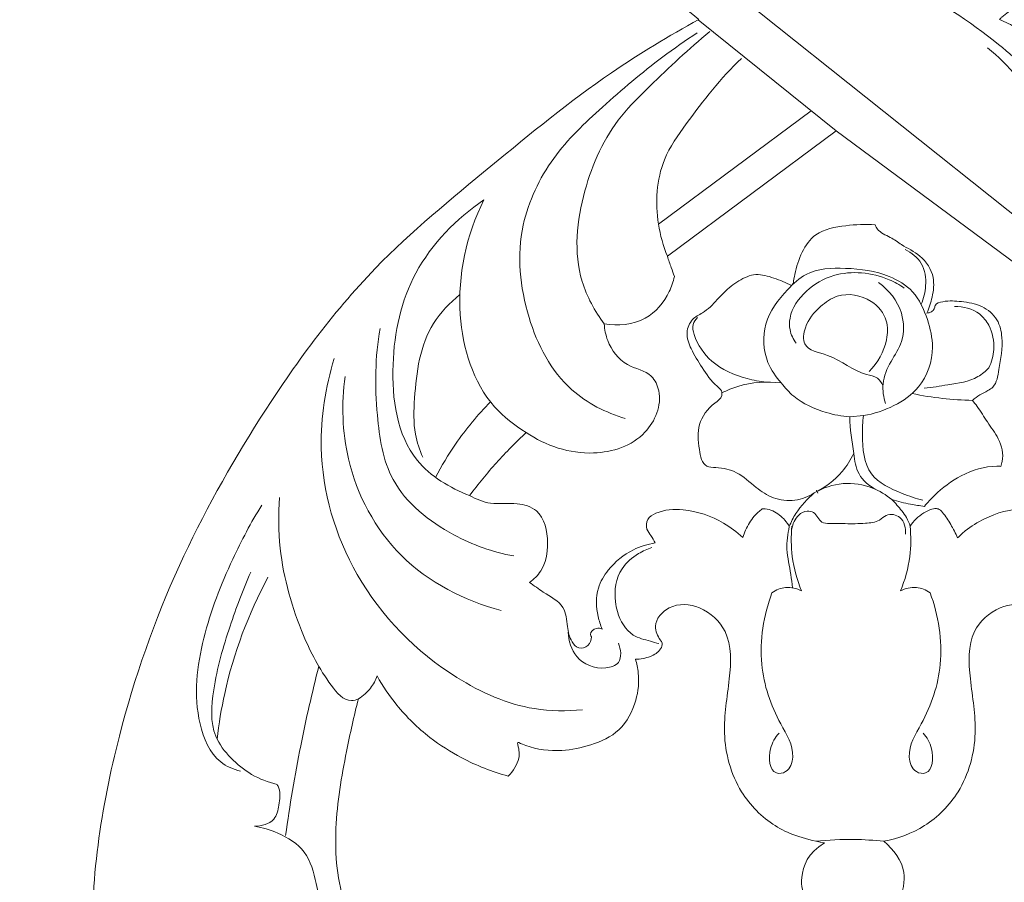
# Model space of a CAD drawing. Units: millimetres. Extents: x 3877 to 6877, y 2607 to 5607.
# Drawn here: x 5215 to 5287, y 4324 to 4387 of the extents above; entities that cross this region are included whole.
import ezdxf

# ---------------------------------------------------------------- set-up
doc = ezdxf.new("R2010")
doc.units = ezdxf.units.MM
doc.layers.get('0').update_dxf_attribs({"lineweight": 5})
doc.styles.add('Arial', font='arial.ttf')
doc.dimstyles.new('Default', dxfattribs={"dimtxt": 10, "dimasz": 7, "dimexe": 0.5, "dimexo": 0.5, "dimgap": 0.25, "dimtad": 1, "dimtoh": 1, "dimdec": 0, "dimzin": 1, "dimdsep": 46, "dimtxsty": 'Arial', "dimcen": 0.5, "dimazin": 0, "dimtfac": 1, "dimtdec": 4, "dimtix": 1, "dimtmove": 1, "dimatfit": 3, "dimfxl": 1, "dimtolj": 1, "dimtzin": 1, "dimarcsym": 0})

# ---------------------------------------------------------------- blocks, each defined once
blk = doc.blocks.new('*D13')
at = {"color": 0, "lineweight": -2, "transparency": 16777216}
for p, q in [((5219.791, 4516.833), (5184.791, 4516.833)), ((5185.291, 4501.833), (5185.291, 4036.334)), ((5219.791, 4021.334), (5184.791, 4021.334))]:
    blk.add_line(p, q, dxfattribs=at)
at = {"color": 0, "lineweight": 50, "transparency": 16777216}
for points in [[(5182.791, 4501.833), (5187.791, 4501.833), (5185.291, 4516.833)], [(5182.791, 4036.334), (5187.791, 4036.334), (5185.291, 4021.334)]]:
    blk.add_solid(points, dxfattribs=at)
at = {"layer": 'Defpoints', "color": 0, "lineweight": 50, "transparency": 16777216}
for p in [(5220.291, 4516.833), (5185.291, 4021.334), (5220.291, 4021.334)]:
    blk.add_point(p, dxfattribs=at)
at = {"color": 0, "transparency": 16777216, "insert": (5172.633, 4269.084), "char_height": 15, "attachment_point": 5, "rotation": 90, "style": 'Arial'}
blk.add_mtext('\\A1;495', dxfattribs=at)
blk = doc.blocks.new('N-237_110_495')
for p, q in [((598.159, 772.762), (565.235, 799.004)), ((582.624, 780.978), (572.589, 789.058)), ((580.8, 782.446), (569.718, 774.216)), ((582.624, 780.978), (570.363, 771.883)), ((597.444, 770.002), (582.624, 780.978)), ((579.381, 769.757), (579.51, 769.924)), ((583.599, 760.217), (584.593, 760.313)), ((581.294, 754.677), (581.195, 754.89)), ((583.277, 752.469), (582.12, 752.478))]:
    blk.add_line(p, q)
for points, knots in [([(584.332, 427.428), (584.578, 427.542), (585.347, 428.041), (585.898, 429.553), (585.294, 430.683), (584.969, 431.178), (584.893, 431.281), (585.067, 431.379), (585.745, 431.852), (586.315, 433.031), (586.222, 434.028), (586.131, 434.378), (586.426, 434.244), (587.015, 434.077), (587.643, 434.071), (588.189, 434.137), (588.161, 434.476), (588.068, 434.615), (588.008, 434.673), (587.625, 435.011), (587.091, 435.76), (586.805, 437.137), (587.581, 438.471), (588.384, 439.798), (588.782, 440.875), (588.927, 441.331), (589.241, 441.112), (590.34, 440.501), (592.492, 440.437), (595.014, 441.035), (596.338, 443.082), (596.373, 445.243), (594.841, 446.687), (593.362, 446.415), (592.504, 445.828), (592.476, 445.352), (592.504, 445.159), (592.479, 445.02), (592.321, 444.548), (591.179, 444.379), (590.094, 445.606), (589.054, 447.639), (589.335, 450.421), (590.071, 453.042), (590.482, 455.738), (589.615, 458.771), (587.698, 461.08), (585.963, 461.94), (585.342, 462.16), (585.68, 462.459), (586.287, 463.235), (586.717, 464.671), (586.224, 465.92), (585.769, 466.537), (585.539, 466.772), (585.615, 466.776), (585.691, 466.78), (585.766, 466.784), (585.966, 466.784), (586.167, 466.784), (586.367, 466.784), (586.971, 466.957), (587.929, 467.484), (588.486, 468.377), (588.645, 468.744), (588.402, 469.003), (587.789, 469.728), (586.74, 471.349), (585.884, 474.123), (585.869, 477.435), (585.872, 479.755), (585.925, 480.79), (585.909, 481.385), (585.892, 481.981), (585.875, 482.576), (585.976, 482.764), (586.076, 482.952), (586.176, 483.139), (586.263, 482.598), (586.784, 480.668), (589.177, 477.859), (593.39, 476.646), (596.876, 477.451), (599.206, 479.176), (600.137, 481.323), (599.888, 483.552), (598.28, 484.682), (597.082, 484.629), (596.511, 484.463), (596.356, 484.393), (596.099, 484.197), (596.008, 483.897), (595.993, 483.768), (596.077, 483.569), (596.149, 483.207), (596.231, 482.537), (595.406, 482.153), (594.148, 482.352), (592.341, 483.015), (591.133, 485.02), (589.971, 486.744), (590.054, 489.134), (590.727, 492.617), (591.774, 497.449), (592.362, 502.827), (590.399, 506.913), (588.116, 508.727), (586.765, 509.323), (586.452, 509.441), (586.753, 509.808), (587.333, 510.797), (587.484, 512.606), (586.888, 514.158), (586.189, 514.805), (585.939, 514.987), (586.458, 514.987), (586.976, 514.987), (587.494, 514.987), (588.041, 515.581), (588.589, 516.176), (589.136, 516.771), (588.56, 517.534), (587.398, 519.444), (586.323, 522.981), (586.288, 526.917), (586.287, 529.566), (586.346, 530.795), (586.479, 530.935), (586.776, 531.305), (586.989, 531.732), (587.082, 531.994), (587.107, 532.016), (587.216, 532.084), (587.424, 531.566), (588.278, 530.694), (590.102, 529.159), (592.737, 528.119), (595.218, 528.504), (596.896, 529.294), (597.755, 530.166), (597.93, 530.944), (597.453, 531.435), (596.43, 531.222), (594.68, 531.121), (592.371, 531.903), (590.354, 533.741), (588.962, 536.214), (588.263, 538.983), (587.69, 541.36), (588.049, 543.372), (588.257, 544.586), (588.412, 545.246), (588.598, 544.966), (589.237, 544.11), (590.492, 543.058), (591.583, 542.377), (592.077, 542.122), (592.457, 542.334), (593.216, 542.746), (593.983, 543.14), (594.366, 543.33), (595.091, 542.451), (596.885, 540.684), (599.736, 538.542), (602.865, 537.777), (605.958, 537.625), (608.682, 538.625), (610.502, 540.781), (610.493, 543.008), (609.315, 544.711), (607.5, 545.389), (605.935, 545.07), (605.101, 544.599), (604.866, 544.433), (604.889, 544.282), (604.897, 543.945), (605.007, 543.458), (604.508, 542.979), (603.541, 543.144), (602.287, 543.808), (600.438, 544.927), (598.514, 547.19), (596.019, 549.981), (593.717, 553.602), (592.42, 558.277), (591.614, 562.759), (591.786, 565.815), (591.939, 567.025), (592.202, 566.234), (593.206, 564.427), (596.201, 563.001), (599.257, 563.508), (601.472, 565.378), (602.423, 567.265), (602.874, 568.593), (602.961, 568.898), (603.143, 568.55), (603.667, 567.893), (604.462, 567.612), (604.869, 567.555), (605.288, 568.068), (606.139, 569.462), (606.39, 572.064), (605.869, 574.51), (605.395, 575.998), (605.169, 576.581), (605.422, 576.628), (606.022, 576.818), (607.252, 577.327), (607.216, 579.307), (606.818, 581.329), (605.346, 583.09), (604.453, 584.211), (604.003, 584.706), (605.104, 584.343), (607.799, 583.813), (611.957, 584.83), (616.263, 586.477), (620.162, 589.116), (622.893, 593.31), (623.618, 598.235), (622.15, 602.953), (619.138, 606.607), (615.282, 608.229), (611.721, 607.953), (609.297, 606.1), (608.132, 603.585), (608.326, 601.46), (608.856, 600.512), (609.125, 600.161), (608.792, 600.041), (607.873, 599.786), (605.962, 599.672), (603.612, 600.348), (601.716, 601.719), (600.975, 602.852), (600.753, 603.287), (601.064, 603.204), (602.434, 602.983), (604.895, 604.026), (605.848, 606), (606.07, 606.979), (604.299, 608.402), (600.399, 612.675), (598.093, 621.827), (600.032, 629.37), (602.427, 634.432), (604.715, 635.412), (605.911, 637.016), (604.924, 638.404), (603.681, 639.688), (602.218, 639.792), (601.512, 639.678), (601.819, 640.039), (602.932, 641.2), (605.389, 642.888), (607.783, 643.65), (609.103, 643.863), (609.151, 643.21), (609.631, 640.992), (613.21, 638.17), (619.524, 638.767), (623.463, 644.954), (621.995, 651.891), (617.198, 656.267), (612.123, 657.85), (608.888, 658.145), (607.627, 658.134), (609.681, 658.789), (613.856, 661.206), (616.406, 667.335), (615.33, 673.052), (611.51, 676.202), (607.538, 676.255), (605.447, 675.471), (604.746, 675.094), (605.509, 676.798), (607.421, 681.773), (609.312, 689.815), (609.363, 696.191), (609.134, 699.054), (610.906, 697.285), (616.482, 693.476), (627.173, 695.953), (635.536, 705.054), (638.997, 716.033), (638.34, 727.87), (636.587, 738.779), (632.944, 749.296), (627.701, 758.227), (622.32, 766.333), (615.956, 773.616), (610.106, 777.881), (606.651, 780.435), (604.682, 781.859), (602.783, 782.83), (600.658, 784.254), (598.77, 785.976), (597.114, 787.463), (595.75, 788.466), (594.907, 788.894), (594.481, 789.076), (594.536, 789.135), (594.59, 789.195), (594.644, 789.254), (598.594, 792.18), (606.34, 798.214), (615.929, 805.821), (624.671, 814.228), (629.385, 824.338), (633.189, 835.701), (632.196, 845.708), (628.165, 852.795), (623.486, 856.497), (619.93, 857.47), (618.428, 857.465), (618.114, 857.449), (618.595, 858.025), (619.455, 859.423), (620.281, 861.303), (620.092, 862.978), (619.32, 863.841), (618.158, 864.514), (618.527, 865.914), (619.797, 866.978), (622.069, 866.075), (624.547, 867.278), (626.063, 870.298), (626.982, 873.368), (626.956, 876.73), (625.365, 878.129), (624.146, 878.408), (622.977, 879.198), (623.423, 880.899), (625.142, 881.416), (627.083, 882.758), (627.15, 886.612), (626.951, 890.191), (625.524, 893.363), (623.748, 894.274), (622.368, 894.086), (620.709, 894.126), (620.49, 896.204), (621.912, 897.216), (622.685, 899.091), (621.866, 901.154), (620.116, 903.716), (618.197, 906.191), (615.866, 908.157), (613.94, 908.38), (612.449, 907.611), (611.514, 906.85), (610.197, 906.595), (609.382, 907.783), (609.988, 909.193), (610.413, 910.824), (609.943, 912.71), (607.704, 914.054), (604.254, 915.582), (600.593, 917.097), (597.238, 917.106), (596.048, 915.765), (595.444, 914.503), (594.425, 913.339), (593.127, 913.452), (592.08, 914.04), (591.925, 915.449), (591.56, 917.053), (589.871, 918.868), (586.94, 919.188), (584.786, 919.348), (583.666, 919.337), (582.06, 919.345), (579.481, 919.271), (576.066, 918.343), (575.403, 916.185), (575.28, 914.513), (573.7, 913.24), (571.94, 913.851), (571.321, 915.644), (569.867, 917.186), (567.803, 917.164), (563.964, 916.096), (560.68, 914.86), (558.233, 913.479), (557.973, 913.338), (557.337, 912.87), (556.913, 911.693), (556.654, 910.285), (557.085, 909.035), (557.59, 908.016), (557.255, 907.085), (556.342, 906.594), (555.212, 907.359), (553.988, 908.255), (551.931, 908.261), (550.098, 907.509), (548.127, 905.386), (546.384, 902.919), (544.667, 900.543), (544.497, 898.788), (544.983, 897.4), (546.122, 896.548), (546.399, 895.233), (545.857, 894.23), (544.633, 893.998), (543.322, 894.351), (541.361, 893.326), (540.237, 890.12), (539.629, 886.588), (540.003, 883.306), (541.321, 881.696), (542.511, 881.171), (543.465, 880.731), (543.822, 879.836), (543.604, 878.946), (542.733, 878.291), (541.452, 878.195), (539.957, 876.484), (540.234, 873.187), (541.172, 870.047), (542.586, 867.268), (544.753, 866.456), (546.392, 866.647), (547.766, 866.68), (548.538, 865.789), (548.707, 864.554), (547.699, 863.777), (546.791, 862.751), (546.899, 860.852), (547.899, 859.191), (548.653, 857.963), (549.009, 857.481), (548.307, 857.475), (546.264, 857.275), (542.919, 855.832), (539.41, 852.678), (536.636, 848.398), (534.584, 842.444), (534.724, 835.437), (536.74, 827.028), (540.735, 817.968), (547.752, 808.257), (557.806, 800.511), (566.294, 794.142), (571.141, 790.284), (572.646, 789.076), (570.475, 787.882), (565.166, 784.703), (557.533, 778.394), (548.202, 770.778), (540.862, 760.677), (534.472, 749.301), (529.888, 736.224), (527.965, 723.288), (529.557, 712.002), (532.782, 704.22), (537.741, 697.875), (544.694, 695.275), (550.992, 694.661), (555.544, 696.312), (557.37, 698.132), (557.984, 698.937), (557.924, 697.993), (557.843, 695.561), (558.196, 690.03), (559.318, 682.858), (561.451, 677.493), (562.614, 675.146), (561.957, 675.662), (560.263, 676.605), (556.841, 676.753), (552.844, 675.2), (550.764, 670.534), (551.271, 665.453), (554.075, 661.257), (557.534, 659.452), (559.496, 658.45), (560.282, 658.103), (559.516, 658.198), (558.084, 658.25), (555.707, 657.773), (552.512, 657.057), (548.928, 655.187), (545.453, 651.727), (544.111, 647.066), (545.341, 642.124), (548.828, 638.599), (553.363, 638.347), (556.362, 639.834), (557.918, 641.824), (558.4, 643.17), (558.533, 643.814), (559.095, 643.737), (560.595, 643.418), (562.872, 642.207), (564.761, 640.94), (565.588, 639.946), (565.739, 639.752), (565.298, 639.785), (564.297, 639.713), (562.764, 639.291), (561.92, 637.945), (561.784, 637.018), (561.801, 636.59), (562.1, 636.26), (562.744, 635.613), (564.347, 634.465), (566.134, 632.941), (567.167, 629.756), (568.669, 625.556), (568.589, 619.463), (566.846, 613.145), (563.717, 609.218), (561.809, 607.29), (561.271, 606.793), (561.402, 606.279), (561.832, 605.274), (563.181, 603.604), (564.997, 603.293), (566.115, 602.958), (566.305, 602.907), (566.109, 602.604), (565.48, 601.774), (564.187, 601.022), (562.583, 599.97), (560.6, 599.536), (559.125, 599.949), (558.515, 600.24), (558.472, 600.357), (558.407, 600.677), (558.999, 601.465), (559.238, 603.093), (558.498, 605.27), (556.841, 607.238), (553.958, 608.341), (550.394, 607.751), (546.88, 605.38), (544.128, 601.156), (543.533, 594.558), (547.991, 587.259), (555.011, 584.722), (560.201, 583.912), (562.3, 584.363), (563.072, 584.608), (562.765, 584.203), (561.963, 583.067), (560.325, 581.376), (560.011, 579.129), (560.129, 576.899), (561.528, 576.609), (562.136, 576.625), (561.872, 576.076), (561.277, 574.543), (561.061, 571.811), (561.129, 569.033), (562.197, 567.811), (562.516, 567.515), (562.709, 567.555), (563.235, 567.722), (563.95, 568.162), (564.295, 568.69), (564.406, 568.928), (564.572, 568.286), (565.098, 566.891), (566.282, 564.665), (568.81, 563.229), (571.833, 563.205), (574.171, 564.683), (575.476, 566.575), (575.507, 567.848), (575.445, 568.328), (575.61, 567.44), (575.957, 564.94), (575.743, 560.626), (575.232, 555.721), (573.743, 551.408), (570.973, 548.268), (568.526, 545.439), (566.089, 543.707), (564.368, 542.965), (563.669, 543.178), (563.417, 543.299), (563.503, 543.569), (563.519, 544.014), (563.229, 544.649), (562.315, 544.866), (561.17, 545.127), (559.205, 545.377), (557.996, 543.478), (557.508, 541.283), (559.045, 538.842), (562.618, 537.441), (567.118, 537.998), (570.596, 540.181), (572.191, 541.92), (572.707, 542.611), (573.661, 541.892), (574.615, 541.174), (575.569, 540.456), (575.883, 540.684), (576.687, 541.372), (577.318, 542.238), (577.635, 542.823), (577.782, 542.408), (578.085, 541.313), (578.313, 539.036), (577.658, 536.077), (575.746, 533.798), (573.352, 531.97), (570.649, 531.663), (568.935, 532.302), (568.415, 532.578), (568.264, 532.565), (567.883, 532.458), (567.507, 531.866), (567.785, 530.839), (568.473, 529.137), (570.665, 527.946), (572.824, 527.933), (573.884, 528.314), (574.285, 528.52), (574.274, 528.381), (574.302, 528.045), (574.467, 527.408), (575.537, 527.437), (576.705, 527.841), (578.588, 528.485), (579.867, 530.126), (580.331, 531.435), (580.439, 531.985), (580.472, 531.789), (580.581, 531.447), (580.78, 531.152), (580.879, 531.035), (580.935, 530.198), (581.015, 528.164), (580.976, 524.684), (580.5, 521.052), (579.17, 518.425), (578.415, 517.172), (578.133, 516.746), (578.662, 516.163), (579.191, 515.58), (579.72, 514.996), (580.308, 514.996), (580.895, 514.996), (581.482, 514.996), (581.26, 514.868), (580.528, 514.329), (579.799, 512.801), (580.019, 510.924), (580.589, 509.874), (580.891, 509.48), (580.559, 509.397), (579.299, 508.981), (576.783, 507.152), (575.373, 503.29), (575.438, 498.259), (576.099, 493.806), (577.173, 489.679), (576.826, 486.976), (576.432, 484.657), (574.705, 482.853), (572.593, 482.238), (570.687, 482.143), (570.031, 482.963), (569.983, 483.399), (569.994, 483.577), (570.005, 483.652), (570.015, 483.968), (569.323, 484.658), (567.915, 485.009), (566.113, 484.025), (565.645, 481.711), (566.431, 479.255), (569.17, 476.93), (573.259, 476.909), (576.817, 478.515), (578.701, 480.497), (579.505, 481.733), (579.747, 482.168), (579.977, 481.893), (580.49, 481.378), (581.09, 480.968), (581.408, 480.79), (581.461, 479.755), (581.464, 477.435), (581.449, 474.123), (580.593, 471.349), (579.543, 469.728), (578.931, 469.003), (578.688, 468.744), (578.847, 468.377), (579.404, 467.484), (580.362, 466.957), (580.966, 466.784), (581.166, 466.784), (581.366, 466.784), (581.567, 466.784), (581.289, 466.563), (580.742, 465.948), (580.482, 464.532), (580.842, 463.133), (581.484, 462.425), (581.743, 462.209), (581.188, 462.043), (579.907, 461.479), (578.044, 459.802), (577.029, 457.179), (576.645, 454.507), (577.163, 452.143), (577.77, 449.98), (577.809, 447.955), (577.293, 446.115), (576.464, 444.766), (574.95, 444.31), (574.455, 445.046), (574.641, 445.621), (573.995, 446.337), (572.697, 446.503), (570.976, 445.788), (570.516, 443.667), (571.245, 441.22), (574.029, 440.033), (576.442, 440.445), (577.693, 441.085), (578.069, 441.331), (578.214, 440.875), (578.612, 439.798), (579.415, 438.471), (580.191, 437.137), (579.905, 435.76), (579.372, 435.011), (578.988, 434.673), (578.928, 434.615), (578.835, 434.476), (578.807, 434.137), (579.353, 434.071), (579.982, 434.077), (580.57, 434.244), (580.865, 434.378), (580.774, 434.028), (580.681, 433.031), (581.251, 431.852), (581.929, 431.379), (582.103, 431.281), (581.891, 431.112), (581.376, 430.555), (581.062, 429.28), (581.594, 428.031), (582.254, 427.561), (582.53, 427.428), (582.199, 427.261), (581.489, 426.693), (581.393, 425.176), (582.363, 424.085), (583.853, 423.625), (585.213, 424.642), (585.397, 426.154), (584.856, 427.033), (584.452, 427.351), (584.332, 427.428)], [360.535659, 360.535659, 360.535659, 360.535659, 361.495831, 363.731839, 365.37769, 365.835023, 365.835023, 365.835023, 366.541208, 368.743975, 370.022799, 370.022799, 370.022799, 371.169169, 372.082145, 372.456545, 372.762864, 373.056342, 373.056342, 373.056342, 374.867247, 376.218071, 377.759687, 380.093056, 381.789392, 381.789392, 381.789392, 383.145878, 386.161978, 389.210965, 391.832851, 394.173377, 396.343332, 398.249267, 399.083312, 399.772322, 399.772322, 399.772322, 400.275405, 401.403656, 402.991305, 405.708389, 409.37643, 412.436564, 415.46302, 418.865012, 423.300804, 425.632099, 425.632099, 425.632099, 427.2305, 429.075549, 430.620167, 431.783141, 431.783141, 431.783141, 432.051603, 432.051603, 432.051603, 432.760626, 432.760626, 432.760626, 434.985228, 436.402353, 436.402353, 436.402353, 437.659982, 439.759994, 443.202418, 447.756581, 451.427349, 451.427349, 451.427349, 453.536978, 453.536978, 453.536978, 454.290586, 454.290586, 454.290586, 456.234603, 461.308833, 466.512353, 470.979836, 473.50513, 476.514503, 478.894551, 480.774295, 482.879991, 482.879991, 482.879991, 483.48313, 483.943166, 483.943166, 483.943166, 484.708824, 485.29217, 486.089454, 487.380382, 489.883057, 492.500989, 495.483093, 496.961008, 500.788614, 508.093095, 514.579773, 519.401649, 523.436808, 524.622533, 524.622533, 524.622533, 526.303805, 528.586394, 530.820943, 531.912526, 531.912526, 531.912526, 533.747643, 533.747643, 533.747643, 536.610745, 536.610745, 536.610745, 539.997579, 544.469888, 549.50408, 553.862933, 553.862933, 553.862933, 554.549489, 555.533053, 555.533053, 555.533053, 555.653489, 555.896029, 557.018128, 560.553993, 563.855856, 566.796437, 569.149128, 570.341015, 571.010193, 571.759204, 572.27159, 574.563205, 578.018058, 580.498287, 584.10392, 587.861338, 590.643232, 592.614042, 595.018918, 595.018918, 595.018918, 596.211042, 598.786694, 600.757381, 600.757381, 600.757381, 602.29985, 603.813418, 603.813418, 603.813418, 607.850541, 612.735377, 616.182302, 619.082696, 623.660271, 625.843552, 628.689324, 630.806649, 632.818772, 635.178594, 636.199623, 636.199623, 636.199623, 636.740917, 637.432363, 637.756151, 639.01303, 640.434995, 642.939826, 646.525703, 650.87717, 656.236465, 661.514595, 667.95778, 672.279511, 672.279511, 672.279511, 675.233665, 679.299905, 683.17402, 685.486421, 689.343042, 690.464105, 690.464105, 690.464105, 691.855214, 693.3075, 693.3075, 693.3075, 695.653693, 698.956868, 702.262016, 704.477804, 704.477804, 704.477804, 705.388703, 706.762195, 708.70606, 711.452489, 714.206428, 716.574759, 716.574759, 716.574759, 720.68202, 726.064998, 731.436047, 737.038375, 742.406144, 748.705522, 753.982762, 759.485981, 764.980976, 768.085293, 771.709803, 775.231162, 777.432774, 779.000543, 779.000543, 779.000543, 780.25523, 782.365158, 785.699454, 788.70657, 790.435911, 790.435911, 790.435911, 791.574296, 795.307325, 798.862299, 798.862299, 798.862299, 806.909336, 818.893859, 830.284003, 834.458319, 837.656291, 839.002305, 840.714379, 842.842615, 845.378423, 845.378423, 845.378423, 847.057276, 851.061762, 855.795673, 855.795673, 855.795673, 858.1143, 863.616546, 870.125713, 878.263086, 886.248765, 893.262204, 900.258193, 904.724296, 904.724296, 904.724296, 912.362097, 920.885239, 926.428916, 931.894503, 936.921331, 939.737418, 939.737418, 939.737418, 946.3483, 958.593755, 968.765491, 968.765491, 968.765491, 977.632736, 991.20401, 1003.090603, 1020.417151, 1030.157432, 1044.94694, 1059.457957, 1069.240432, 1081.548387, 1093.928207, 1103.211926, 1107.107784, 1109.161308, 1111.804786, 1114.644631, 1118.193545, 1120.839982, 1122.529639, 1124.171124, 1124.171124, 1124.171124, 1124.45535, 1124.45535, 1124.45535, 1141.867358, 1159.210084, 1167.877251, 1184.50234, 1198.005135, 1209.951205, 1218.808402, 1226.249426, 1230.443971, 1231.558186, 1231.558186, 1231.558186, 1234.218646, 1237.374587, 1238.601094, 1239.909982, 1241.41721, 1242.74744, 1244.260883, 1246.784166, 1250.467051, 1252.776239, 1258.56576, 1262.057723, 1263.588643, 1265.640682, 1266.55382, 1268.170651, 1270.427581, 1272.699293, 1275.971466, 1282.926482, 1285.845242, 1287.687418, 1289.463836, 1290.907864, 1292.766161, 1294.939153, 1296.846731, 1299.463765, 1302.299245, 1307.965645, 1310.494578, 1312.897723, 1314.257108, 1316.332752, 1317.185847, 1318.633313, 1320.284421, 1322.359586, 1324.648014, 1326.486228, 1331.276771, 1338.166678, 1340.552106, 1342.318046, 1344.097447, 1345.645802, 1347.371498, 1348.228469, 1349.685974, 1351.942317, 1354.128082, 1357.905965, 1361.881677, 1361.881677, 1361.881677, 1367.643989, 1371.468868, 1372.679879, 1375.366564, 1377.257845, 1378.884787, 1381.073622, 1383.733738, 1385.720293, 1387.993463, 1397.947236, 1397.947236, 1397.947236, 1398.992694, 1400.639783, 1402.223688, 1403.960105, 1405.2721, 1406.013365, 1407.279861, 1408.247278, 1410.552874, 1412.613938, 1415.176587, 1417.361442, 1422.72683, 1426.045165, 1427.413541, 1428.805925, 1431.066376, 1432.16259, 1433.280358, 1434.698449, 1436.169534, 1438.012609, 1441.824463, 1447.548008, 1450.880395, 1453.108805, 1454.502141, 1455.495585, 1456.719498, 1457.543746, 1458.585393, 1460.327717, 1461.893736, 1466.024536, 1471.074796, 1473.866933, 1476.592035, 1478.549347, 1479.817412, 1481.183849, 1482.321309, 1483.801378, 1485.310055, 1487.035175, 1490.018287, 1492.139103, 1492.139103, 1492.139103, 1494.624015, 1499.357211, 1504.741158, 1511.117708, 1517.231907, 1526.784242, 1535.421514, 1547.791243, 1561.62226, 1577.346674, 1592.444249, 1599.279538, 1599.279538, 1599.279538, 1608.05755, 1621.128892, 1634.323964, 1650.554019, 1664.94959, 1680.450503, 1699.422795, 1710.634524, 1720.357194, 1729.095066, 1738.220057, 1745.772305, 1751.136457, 1754.72318, 1754.72318, 1754.72318, 1758.071639, 1763.331288, 1774.343994, 1783.622583, 1783.622583, 1783.622583, 1786.580392, 1790.276115, 1795.48231, 1800.648999, 1807.096542, 1812.886564, 1817.672274, 1820.712684, 1820.712684, 1820.712684, 1823.445223, 1825.728479, 1829.279046, 1835.024963, 1839.774552, 1846.342776, 1851.076867, 1857.361038, 1862.356206, 1866.124021, 1868.781608, 1871.11022, 1871.11022, 1871.11022, 1873.11878, 1876.495262, 1880.186409, 1881.059526, 1881.059526, 1881.059526, 1882.625769, 1884.632055, 1886.373051, 1887.891932, 1887.891932, 1887.891932, 1889.469794, 1891.104908, 1894.90942, 1897.434343, 1902.785437, 1910.689642, 1918.539578, 1925.563282, 1928.15853, 1928.15853, 1928.15853, 1930.036976, 1932.002643, 1935.466163, 1936.159369, 1936.159369, 1936.159369, 1937.436046, 1939.797205, 1941.36733, 1944.242483, 1946.634928, 1946.634928, 1946.634928, 1947.0773, 1947.702213, 1949.939388, 1952.624002, 1955.639205, 1958.756523, 1963.109786, 1967.869984, 1973.416965, 1980.43088, 1990.2164, 2001.165359, 2005.776034, 2008.647024, 2008.647024, 2008.647024, 2010.44878, 2013.610286, 2016.628517, 2018.465174, 2020.621582, 2020.621582, 2020.621582, 2022.778047, 2026.370804, 2030.409356, 2031.949985, 2031.949985, 2031.949985, 2032.649125, 2033.898429, 2034.82963, 2034.82963, 2034.82963, 2037.177861, 2040.11785, 2043.547809, 2046.90524, 2050.320714, 2052.960158, 2054.672188, 2054.672188, 2054.672188, 2057.869257, 2063.584097, 2069.898333, 2075.358674, 2079.338601, 2084.63398, 2088.520871, 2089.978984, 2090.970353, 2090.970353, 2090.970353, 2091.971543, 2092.46591, 2093.306546, 2095.012086, 2096.88891, 2099.671128, 2101.827537, 2104.693599, 2108.90138, 2114.813111, 2120.063335, 2123.118584, 2123.118584, 2123.118584, 2127.347704, 2127.347704, 2127.347704, 2128.722936, 2131.079486, 2131.079486, 2131.079486, 2132.637796, 2135.088428, 2139.139935, 2142.957057, 2145.381283, 2149.708645, 2151.793172, 2151.793172, 2151.793172, 2152.332121, 2153.132843, 2153.961031, 2155.95636, 2159.558172, 2161.884161, 2163.48098, 2163.48098, 2163.48098, 2163.974293, 2164.721689, 2165.426016, 2167.261095, 2169.35051, 2172.251783, 2174.237944, 2174.237944, 2174.237944, 2174.9432, 2175.485845, 2175.485845, 2175.485845, 2178.457402, 2182.685953, 2187.841691, 2191.214088, 2193.025604, 2193.025604, 2193.025604, 2195.815199, 2195.815199, 2195.815199, 2197.894871, 2197.894871, 2197.894871, 2198.803364, 2201.073471, 2203.477817, 2205.234776, 2205.234776, 2205.234776, 2206.446236, 2209.920457, 2215.826216, 2220.101159, 2227.721606, 2231.772201, 2235.000632, 2237.311447, 2239.954347, 2243.255486, 2245.162048, 2246.040565, 2246.671228, 2246.671228, 2246.671228, 2246.942027, 2247.748842, 2249.79706, 2251.72731, 2254.307747, 2257.406059, 2260.52526, 2266.379147, 2270.671394, 2274.122021, 2275.886216, 2275.886216, 2275.886216, 2277.154349, 2278.444242, 2278.444242, 2278.444242, 2282.11501, 2286.669172, 2290.111597, 2292.211608, 2293.469238, 2293.469238, 2293.469238, 2294.886363, 2297.110965, 2297.110965, 2297.110965, 2297.819987, 2297.819987, 2297.819987, 2299.077617, 2300.615703, 2302.735501, 2303.932178, 2303.932178, 2303.932178, 2305.98602, 2308.835038, 2312.55102, 2315.699086, 2318.260092, 2321.037696, 2323.66525, 2325.289424, 2327.767847, 2329.112864, 2329.853387, 2330.375144, 2331.092702, 2332.843412, 2334.755814, 2337.090859, 2339.748447, 2343.245703, 2346.593016, 2348.187874, 2348.187874, 2348.187874, 2349.884209, 2352.217578, 2353.759194, 2355.110019, 2356.920923, 2356.920923, 2356.920923, 2357.214401, 2357.520721, 2357.89512, 2358.808096, 2359.954466, 2359.954466, 2359.954466, 2361.23329, 2363.436058, 2364.142242, 2364.142242, 2364.142242, 2365.102157, 2366.7763, 2368.476733, 2369.565323, 2369.565323, 2369.565323, 2370.879762, 2372.554425, 2374.287283, 2375.693226, 2377.703565, 2379.34346, 2380.652429, 2381.157241, 2381.157241, 2381.157241, 2381.157241]), ([(600.092, 769.331), (600.531, 770.595), (601.206, 773.7), (601.293, 778.736), (598.411, 783.517), (593.944, 788.011), (586.582, 792.373), (575.804, 800.78), (567.117, 807.423), (561.641, 811.887)], [0, 0, 0, 0, 4.739371, 11.257183, 17.186084, 23.906617, 33.600261, 47.299414, 72.325164, 72.325164, 72.325164, 72.325164]), ([(567.308, 760.101), (565.902, 760.523), (562.614, 762.164), (559.845, 767.539), (559.265, 773.788), (561.83, 779.148), (565.752, 782.879), (569.28, 785.874), (571.677, 787.545), (572.528, 788.106)], [0, 0, 0, 0, 5.200605, 12.414955, 20.343596, 26.629523, 32.68238, 39.409232, 43.020988, 43.020988, 43.020988, 43.020988]), ([(565.781, 766.967), (565.088, 767.899), (563.419, 770.93), (563.99, 776.586), (566.2, 781.416), (569.774, 784.917), (571.924, 786.946), (573.44, 788.192)], [0, 0, 0, 0, 4.113505, 11.876583, 19.005361, 22.543447, 29.492492, 29.492492, 29.492492, 29.492492]), ([(593.613, 787.023), (595.152, 785.753), (598.712, 781.659), (598.872, 775.896), (598.159, 772.762)], [0, 0, 0, 0, 7.064919, 18.449671, 18.449671, 18.449671, 18.449671]), ([(570.363, 771.883), (570.058, 772.63), (569.427, 774.92), (569.624, 778.531), (572.339, 782.387), (574.248, 784.813), (575.736, 786.252)], [0, 0, 0, 0, 2.858214, 8.397959, 12.005459, 19.33717, 19.33717, 19.33717, 19.33717]), ([(557.038, 775.972), (555.036, 774.623), (551.555, 771.05), (550.01, 764.037), (550.946, 757.234), (554.573, 755.052), (556.002, 754.51)], [0, 0, 0, 0, 8.552809, 16.642787, 25.09672, 30.508747, 30.508747, 30.508747, 30.508747]), ([(560.115, 759.083), (559.269, 759.593), (556.558, 761.715), (554.588, 768.13), (555.769, 773.434), (557.038, 775.972)], [0, 0, 0, 0, 3.501104, 11.914969, 21.96564, 21.96564, 21.96564, 21.96564]), ([(579.51, 769.924), (579.534, 770.14), (579.755, 771.403), (580.596, 773.652), (583.294, 774.141), (584.738, 774.229), (585.441, 774.162)], [0, 0, 0, 0, 0.769337, 4.597309, 7.294509, 9.796553, 9.796553, 9.796553, 9.796553]), ([(585.441, 774.162), (585.486, 774.056), (585.717, 773.611), (586.545, 773.318), (587.509, 772.587), (588.86, 771.987), (589.824, 770.5), (589.63, 768.972), (589.376, 768.129), (589.206, 767.758)], [0, 0, 0, 0, 0.408109, 1.724292, 2.881522, 4.728753, 6.889057, 8.563053, 10.008232, 10.008232, 10.008232, 10.008232]), ([(588.784, 768.392), (588.974, 768.815), (589.213, 769.81), (589.006, 771.431), (588.098, 772.144), (587.637, 772.368)], [0, 0, 0, 0, 1.642575, 3.586025, 5.400793, 5.400793, 5.400793, 5.400793]), ([(570.363, 771.883), (570.454, 771.606), (570.62, 771.114), (570.794, 770.624), (570.871, 770.409)], [0, 0, 0, 0, 1.032131, 1.840398, 1.840398, 1.840398, 1.840398]), ([(578.635, 762.686), (578.227, 763.117), (577.358, 764.407), (577.199, 767.142), (578.763, 769.2), (580.655, 770.968), (583.447, 771.091), (586.127, 770.732), (588.39, 769.385), (589.282, 767.375), (589.846, 764.962), (588.979, 762.408), (586.827, 760.926), (585.363, 760.433), (584.593, 760.313)], [0, 0, 0, 0, 2.102016, 5.386882, 8.887052, 10.920514, 14.340659, 18.154752, 20.538505, 23.249575, 25.652553, 29.264326, 31.902147, 34.661551, 34.661551, 34.661551, 34.661551]), ([(587.566, 769.569), (587.219, 769.806), (585.676, 770.66), (582.893, 770.956), (580.361, 769.478), (579.228, 767.893), (579.208, 766.456), (579.503, 765.853), (579.723, 765.568)], [0, 0, 0, 0, 1.48841, 6.246268, 8.955244, 11.647104, 12.641327, 13.917425, 13.917425, 13.917425, 13.917425]), ([(570.871, 770.409), (570.792, 770.034), (570.391, 768.841), (568.824, 766.975), (566.767, 766.811), (565.781, 766.967)], [0, 0, 0, 0, 1.35701, 4.44717, 7.982196, 7.982196, 7.982196, 7.982196]), ([(581.03, 754.708), (580.607, 754.436), (579.618, 754.039), (578.041, 754.229), (576.695, 755.126), (575.521, 756.279), (574.211, 756.557), (572.92, 756.558), (572.618, 758.097), (572.502, 759.72), (573.415, 761.016), (574.352, 761.6), (574.318, 762.171), (573.605, 762.706), (572.905, 763.754), (572.103, 765.031), (571.655, 766.271), (572.072, 767.341), (572.881, 767.728), (573.683, 768.349), (574.426, 769.278), (575.501, 770.12), (576.782, 770.718), (578.131, 770.295), (578.972, 769.979), (579.381, 769.757)], [0, 0, 0, 0, 1.781467, 3.637644, 5.361948, 7.452315, 9.28903, 10.081234, 11.628948, 13.76121, 16.029165, 16.899598, 17.295604, 17.829484, 19.90041, 21.767076, 23.199134, 24.385872, 25.416671, 26.280764, 27.973614, 29.580711, 31.13766, 32.706019, 34.355049, 34.355049, 34.355049, 34.355049]), ([(586.208, 761.188), (586.054, 761.644), (585.878, 762.734), (586.542, 764.251), (587.594, 765.75), (587.53, 768.083), (586.441, 769.431), (585.697, 769.982)], [0, 0, 0, 0, 1.704671, 3.73499, 5.688058, 8.10277, 11.382702, 11.382702, 11.382702, 11.382702]), ([(586.011, 762.498), (585.921, 762.7), (585.624, 763.153), (583.986, 763.389), (582.654, 764.704), (580.102, 765.104), (580.337, 767.04), (581.318, 768.162), (582.943, 769.328), (585.097, 768.953), (586.413, 767.387), (586.337, 765.371), (585.636, 764.138), (585.015, 763.522)], [0, 0, 0, 0, 0.78437, 1.76437, 5.499138, 7.667921, 9.056915, 11.290809, 12.97156, 15.902735, 18.00824, 19.638238, 22.736031, 22.736031, 22.736031, 22.736031]), ([(555.295, 769.099), (554.557, 768.504), (552.531, 766.416), (552.018, 762.557), (551.893, 759.23), (552.362, 757.826), (552.597, 757.295)], [0, 0, 0, 0, 3.356085, 9.962448, 13.053226, 15.111655, 15.111655, 15.111655, 15.111655]), ([(589.206, 767.758), (589.321, 767.761), (589.532, 767.817), (589.759, 768.037), (589.796, 768.455), (590.661, 768.682), (591.744, 768.61), (593.219, 768.362), (594.404, 767.381), (594.792, 765.628), (594.487, 764.038), (594.269, 762.546), (593.575, 762.074), (593.037, 761.838), (592.682, 761.563), (592.511, 761.418)], [0, 0, 0, 0, 0.407275, 0.738844, 1.056372, 1.769361, 3.369496, 5.166273, 6.895428, 8.458121, 11.222259, 12.809605, 13.327832, 14.108531, 14.900358, 14.900358, 14.900358, 14.900358]), ([(593.714, 763.791), (593.903, 764.201), (594.183, 765.241), (593.917, 766.708), (592.893, 767.982), (591.838, 768.248), (591.209, 768.239)], [0, 0, 0, 0, 1.600798, 3.735712, 4.992969, 7.220964, 7.220964, 7.220964, 7.220964]), ([(577.542, 762.747), (577.071, 762.79), (575.678, 763.056), (573.554, 763.954), (572.426, 765.639), (572.119, 766.901), (572.41, 767.291), (572.559, 767.425)], [0, 0, 0, 0, 1.673852, 5.03416, 7.787152, 8.641629, 9.349651, 9.349651, 9.349651, 9.349651]), ([(559.204, 750.123), (557.689, 750.396), (554.372, 751.598), (550.019, 755.018), (549.114, 760.87), (549.129, 764.567), (549.504, 766.633)], [0, 0, 0, 0, 5.455486, 12.470563, 18.150528, 25.586551, 25.586551, 25.586551, 25.586551]), ([(565.781, 766.967), (565.801, 766.561), (566.034, 765.413), (567.21, 763.83), (569.179, 763.535), (570.135, 761.471), (568.879, 758.454), (564.611, 757.075), (561.522, 758.125), (560.115, 759.083)], [0, 0, 0, 0, 1.438085, 4.111351, 6.392759, 7.796942, 11.526562, 16.28468, 22.312688, 22.312688, 22.312688, 22.312688]), ([(546.179, 764.455), (545.526, 762.382), (544.666, 756.968), (547.259, 748.098), (553.57, 741.666), (559.803, 738.872), (563.037, 738.84), (564.193, 738.958)], [0, 0, 0, 0, 7.701474, 19.021423, 31.318825, 38.471318, 42.585882, 42.585882, 42.585882, 42.585882]), ([(589.01, 762.308), (589.587, 762.355), (590.886, 762.587), (592.621, 762.812), (593.475, 763.544), (593.714, 763.791)], [0, 0, 0, 0, 2.051743, 4.721898, 5.938067, 5.938067, 5.938067, 5.938067]), ([(546.97, 763.149), (546.691, 761.174), (546.83, 756.41), (550.51, 749.484), (555.626, 746.865), (558.294, 746.164)], [0, 0, 0, 0, 7.063964, 16.498679, 26.269251, 26.269251, 26.269251, 26.269251]), ([(574.321, 761.963), (574.692, 762.152), (576.059, 762.713), (577.588, 762.818), (578.635, 762.686)], [0, 0, 0, 0, 1.475858, 5.214041, 5.214041, 5.214041, 5.214041]), ([(583.599, 760.217), (583.023, 760.262), (581.588, 760.543), (579.798, 761.345), (578.897, 762.333), (578.635, 762.686)], [0, 0, 0, 0, 2.048273, 5.165646, 6.721498, 6.721498, 6.721498, 6.721498]), ([(592.511, 761.418), (591.786, 761.43), (590.316, 761.525), (588.862, 761.761), (588.133, 761.916)], [0, 0, 0, 0, 2.569726, 5.209338, 5.209338, 5.209338, 5.209338]), ([(592.511, 761.418), (592.631, 761.274), (593.029, 760.778), (593.593, 759.803), (594.503, 758.637), (594.821, 757.398), (594.609, 756.745), (594.562, 756.628)], [0, 0, 0, 0, 0.661506, 2.252192, 3.967958, 5.935111, 6.381145, 6.381145, 6.381145, 6.381145]), ([(557.519, 761.316), (556.592, 760.369), (555.14, 758.612), (553.968, 756.665), (553.531, 755.83)], [0, 0, 0, 0, 4.691591, 8.028524, 8.028524, 8.028524, 8.028524]), ([(585.474, 754.963), (584.995, 755.222), (584.103, 755.96), (583.845, 757.962), (583.616, 759.328), (583.599, 760.217)], [0, 0, 0, 0, 1.93091, 3.74937, 6.897391, 6.897391, 6.897391, 6.897391]), ([(584.593, 760.313), (584.53, 759.852), (584.495, 758.449), (584.7, 755.846), (587.1, 754.762), (588.4, 754.29), (588.914, 754.17)], [0, 0, 0, 0, 1.648189, 5.07612, 8.205012, 10.075962, 10.075962, 10.075962, 10.075962]), ([(560.115, 759.083), (559.364, 758.387), (557.921, 756.923), (556.618, 755.334), (556.002, 754.51)], [0, 0, 0, 0, 3.625435, 7.269356, 7.269356, 7.269356, 7.269356]), ([(583.889, 757.568), (583.671, 757.098), (582.943, 755.92), (581.798, 755.074), (581.03, 754.708)], [0, 0, 0, 0, 1.833097, 4.847214, 4.847214, 4.847214, 4.847214]), ([(594.562, 756.628), (594.467, 756.633), (593.484, 756.659), (591.695, 756.107), (590.044, 754.857), (589.252, 754.001), (589.026, 753.725)], [0, 0, 0, 0, 0.335571, 3.483447, 6.340266, 7.603266, 7.603266, 7.603266, 7.603266]), ([(586.649, 754.223), (586.237, 754.567), (585.14, 755.234), (583.097, 755.548), (581.666, 755.068), (581.03, 754.708)], [0, 0, 0, 0, 1.901924, 4.466839, 7.0542, 7.0542, 7.0542, 7.0542]), ([(547.936, 739.746), (547.774, 739.679), (546.966, 739.445), (545.309, 741.464), (543.535, 744.92), (542.125, 749.723), (542.118, 753.143), (542.212, 754.367)], [0, 0, 0, 0, 0.621423, 2.790579, 7.672701, 15.423073, 19.770547, 19.770547, 19.770547, 19.770547]), ([(556.002, 754.51), (556.476, 754.255), (557.611, 753.764), (559.29, 754.076), (561.34, 753.432), (561.816, 751.149), (561.474, 749.218), (560.67, 748.431), (560.357, 748.205)], [0, 0, 0, 0, 1.908268, 4.188937, 5.954573, 8.868328, 11.328387, 12.694171, 12.694171, 12.694171, 12.694171]), ([(579.216, 752.257), (579.336, 752.602), (579.826, 753.499), (580.517, 754.273), (581.03, 754.708)], [0, 0, 0, 0, 1.224666, 3.608118, 3.608118, 3.608118, 3.608118]), ([(589.026, 753.725), (588.689, 753.764), (587.887, 753.886), (587.099, 754.084), (586.649, 754.223)], [0, 0, 0, 0, 1.20156, 2.870003, 2.870003, 2.870003, 2.870003]), ([(586.649, 754.223), (586.916, 753.965), (587.287, 753.535), (587.754, 752.892), (587.918, 752.498), (587.986, 752.282)], [0, 0, 0, 0, 1.314502, 2.004913, 2.806947, 2.806947, 2.806947, 2.806947]), ([(540.906, 753.813), (540.13, 752.55), (538.48, 749.433), (536.455, 744.193), (535.816, 738.972), (537.333, 735.277), (538.853, 734.626), (539.361, 734.492)], [0, 0, 0, 0, 5.24912, 12.465633, 19.811784, 23.534934, 25.395922, 25.395922, 25.395922, 25.395922]), ([(569.478, 751.068), (569.374, 751.245), (569.194, 751.592), (568.789, 752.079), (568.841, 752.855), (569.908, 753.476), (571.887, 753.603), (574.111, 752.829), (575.414, 751.864), (575.837, 751.473)], [0, 0, 0, 0, 0.727228, 1.386378, 2.198528, 3.082405, 5.42742, 9.096078, 11.135266, 11.135266, 11.135266, 11.135266]), ([(575.837, 751.473), (575.893, 751.652), (576.103, 752.197), (576.553, 752.943), (577.058, 753.393), (577.252, 753.532)], [0, 0, 0, 0, 0.663488, 2.067112, 3.033353, 3.033353, 3.033353, 3.033353]), ([(577.252, 753.532), (577.325, 753.539), (577.773, 753.557), (578.546, 753.146), (579.037, 752.579), (579.216, 752.257)], [0, 0, 0, 0, 0.258864, 1.575936, 2.881708, 2.881708, 2.881708, 2.881708]), ([(587.986, 752.282), (588.112, 752.476), (588.41, 752.843), (589.012, 753.292), (589.563, 753.574), (590.084, 753.563), (590.493, 753.113), (590.954, 752.42), (591.288, 751.768), (591.43, 751.428)], [0, 0, 0, 0, 0.820466, 1.649423, 2.66066, 2.942759, 3.413927, 4.667519, 5.973109, 5.973109, 5.973109, 5.973109]), ([(591.43, 751.428), (591.609, 751.61), (592.201, 752.151), (593.736, 753.093), (595.86, 753.737), (597.644, 753.29), (598.355, 752.937), (598.554, 752.821)], [0, 0, 0, 0, 0.901737, 2.830222, 6.369851, 8.362671, 9.179194, 9.179194, 9.179194, 9.179194]), ([(582.12, 752.478), (581.939, 752.475), (581.398, 752.52), (581.178, 753.288), (580.434, 753.44), (579.715, 753.053), (579.451, 752.443), (579.407, 752.068)], [0, 0, 0, 0, 0.641698, 1.717234, 2.287217, 3.090371, 4.424816, 4.424816, 4.424816, 4.424816]), ([(587.657, 751.702), (587.674, 752.127), (587.517, 753.035), (586.314, 753.244), (585.685, 752.555), (584.581, 752.501), (583.764, 752.427), (583.277, 752.469)], [-6.364236, -6.364236, -6.364236, -6.364236, -4.856167, -3.67513, -2.966279, -1.730951, 0, 0, 0, 0]), ([(579.216, 752.257), (579.097, 751.718), (578.935, 750.535), (579.319, 749.072), (579.403, 748.133), (579.435, 747.811)], [0, 0, 0, 0, 1.953305, 4.143442, 5.291417, 5.291417, 5.291417, 5.291417]), ([(580.104, 747.578), (579.772, 748.375), (579.344, 749.938), (579.332, 751.552), (579.406, 752.282)], [0, 0, 0, 0, 3.05847, 5.6592, 5.6592, 5.6592, 5.6592]), ([(587.288, 747.578), (587.62, 748.375), (588.048, 749.938), (588.06, 751.552), (587.986, 752.282)], [0, 0, 0, 0, 3.05847, 5.6592, 5.6592, 5.6592, 5.6592]), ([(565.63, 744.814), (565.502, 745.107), (565.194, 746.065), (565.132, 747.658), (566.173, 749.384), (567.628, 750.586), (568.93, 750.982), (569.478, 751.068)], [0, 0, 0, 0, 1.133447, 3.565047, 5.326129, 8.092425, 10.05606, 10.05606, 10.05606, 10.05606]), ([(569.744, 743.755), (569.537, 743.81), (568.919, 744.008), (567.559, 744.302), (566.8, 745.656), (566.455, 747.342), (566.713, 749.109), (568.089, 750.24), (568.899, 750.628), (569.235, 750.742)], [0, 0, 0, 0, 0.75621, 2.313875, 4.737904, 5.600242, 8.489276, 10.405966, 11.662798, 11.662798, 11.662798, 11.662798]), ([(540.114, 748.943), (539.543, 747.665), (538.488, 744.84), (537.367, 740.952), (537.108, 737.369), (538.628, 735.395), (540.14, 734.167), (541.38, 733.688), (542.023, 733.536)], [0, 0, 0, 0, 4.956883, 10.602894, 14.580559, 16.836398, 19.106729, 21.447436, 21.447436, 21.447436, 21.447436]), ([(537.674, 736.818), (537.798, 737.933), (538.464, 742.005), (539.942, 745.93), (541.364, 748.572)], [0, 0, 0, 0, 3.972474, 14.599278, 14.599278, 14.599278, 14.599278]), ([(560.357, 748.205), (560.693, 747.975), (561.458, 747.349), (562.973, 746.645), (563.058, 745.054), (563.279, 744.024), (563.881, 743.308), (564.687, 743.535), (564.832, 744.019), (564.849, 744.241)], [0, 0, 0, 0, 1.441052, 3.587755, 5.263545, 6.621524, 7.396712, 8.217423, 9.005752, 9.005752, 9.005752, 9.005752]), ([(577.956, 747.45), (578.247, 747.653), (578.977, 747.969), (579.755, 747.76), (580.104, 747.578)], [0, 0, 0, 0, 1.258621, 2.654936, 2.654936, 2.654936, 2.654936]), ([(589.436, 747.45), (589.145, 747.653), (588.415, 747.969), (587.637, 747.76), (587.288, 747.578)], [0, 0, 0, 0, 1.258621, 2.654936, 2.654936, 2.654936, 2.654936]), ([(578.469, 737.252), (578.181, 736.938), (577.673, 736.116), (577.756, 734.191), (579.217, 734.413), (579.745, 736.069), (578.128, 738.477), (576.798, 742.424), (577.342, 745.812), (577.956, 747.45)], [0, 0, 0, 0, 1.507876, 3.647716, 4.45091, 5.839503, 8.857631, 14.222152, 20.417454, 20.417454, 20.417454, 20.417454]), ([(588.923, 737.252), (589.211, 736.938), (589.719, 736.116), (589.636, 734.191), (588.175, 734.413), (587.647, 736.069), (589.264, 738.477), (590.594, 742.424), (590.05, 745.812), (589.436, 747.45)], [0, 0, 0, 0, 1.507876, 3.647716, 4.45091, 5.839503, 8.857631, 14.222152, 20.417454, 20.417454, 20.417454, 20.417454]), ([(549.286, 741.417), (549.176, 741.102), (548.835, 740.445), (548.272, 739.953), (547.936, 739.746), (547.603, 738.487), (546.925, 735.377), (546.049, 730.359), (546.492, 725.204), (548.575, 721.26), (551.096, 718.846), (553.221, 718.492), (554.023, 718.48), (554.172, 718.186), (554.466, 717.403), (554.636, 716.051), (554.289, 715.077), (554.047, 714.646), (554.89, 714.24), (556.386, 713.285), (558.271, 711.59), (559.015, 710.174), (559.276, 709.483), (559.712, 711.146), (560.949, 714.611), (563.551, 719.344), (567.873, 724.049), (573.236, 725.605), (577.417, 725.926), (578.867, 725.344), (580.79, 724.361), (580.137, 725.665), (579.953, 726.923), (580.558, 728.579), (581.761, 729.288), (580.103, 729.597), (577.975, 730.391), (575.288, 733.091), (574.193, 737.14), (574.915, 740.959), (575.1, 744.513), (572.92, 746.567), (570.579, 746.757), (569.219, 745.236), (569.647, 744.303), (569.852, 744.011), (569.912, 743.951), (570.058, 743.743), (569.812, 743.181), (569.093, 742.748), (568.408, 742.618), (568.038, 742.639), (568.142, 742.311), (568.356, 741.318), (568.164, 739.468), (567.064, 737.336), (564.867, 736.337), (562.55, 735.864), (560.725, 736.08), (559.749, 736.491), (559.587, 736.568), (559.56, 736.58), (559.451, 736.616), (559.606, 736.029), (559.674, 735.341), (559.18, 734.476), (558.804, 734.135), (557.639, 734.454), (555.644, 735.241), (552.895, 736.99), (550.808, 739.027), (549.701, 740.672), (549.286, 741.417)], [0, 0, 0, 0, 1.180284, 2.575585, 2.575585, 2.575585, 7.191, 13.841503, 20.615047, 24.975031, 29.495151, 32.334167, 32.334167, 32.334167, 33.502335, 35.283304, 37.035595, 37.035595, 37.035595, 40.350501, 43.289123, 45.904404, 45.904404, 45.904404, 51.991948, 58.867406, 64.980721, 74.048189, 77.894207, 79.493871, 79.493871, 79.493871, 81.831684, 85.15642, 85.15642, 85.15642, 88.880941, 92.977017, 98.207411, 102.885463, 106.943497, 109.931049, 112.531313, 114.498253, 115.762091, 115.762091, 115.762091, 116.061136, 116.583953, 117.655806, 118.967801, 118.967801, 118.967801, 120.187885, 122.531774, 125.446745, 128.189975, 130.7229, 133.830444, 134.468239, 134.468239, 134.468239, 134.572346, 134.761398, 135.920807, 137.716573, 137.716573, 137.716573, 141.995323, 145.240522, 149.20737, 152.226537, 152.226537, 152.226537, 152.226537]), ([(617.931, 741.417), (618.041, 741.102), (618.383, 740.445), (618.946, 739.953), (619.281, 739.746), (619.615, 738.487), (620.292, 735.377), (621.169, 730.359), (620.725, 725.204), (618.643, 721.26), (616.122, 718.846), (613.997, 718.492), (613.195, 718.48), (613.046, 718.186), (612.752, 717.403), (612.582, 716.051), (612.929, 715.077), (613.171, 714.646), (612.327, 714.24), (610.832, 713.285), (608.947, 711.59), (608.203, 710.174), (607.942, 709.483), (607.506, 711.146), (606.269, 714.611), (603.667, 719.344), (599.344, 724.049), (593.982, 725.605), (589.8, 725.926), (588.351, 725.344), (587.162, 724.712), (587.48, 725.877), (587.823, 727.44), (586.797, 728.8), (586.081, 729.406), (587.115, 729.597), (589.243, 730.391), (591.93, 733.091), (593.025, 737.14), (592.303, 740.959), (592.118, 744.513), (594.298, 746.567), (596.639, 746.757), (597.999, 745.236), (597.571, 744.303), (597.366, 744.011), (597.306, 743.951), (597.16, 743.743), (597.406, 743.181), (598.125, 742.748), (598.81, 742.618), (599.18, 742.639), (599.076, 742.311), (598.862, 741.318), (599.053, 739.468), (600.153, 737.336), (602.35, 736.337), (604.668, 735.864), (606.493, 736.08), (607.468, 736.491), (607.631, 736.568), (607.658, 736.58), (607.767, 736.616), (607.611, 736.029), (607.544, 735.341), (608.038, 734.476), (608.413, 734.135), (609.578, 734.454), (611.574, 735.241), (614.322, 736.99), (616.41, 739.027), (617.517, 740.672), (617.931, 741.417)], [0, 0, 0, 0, 1.180284, 2.575585, 2.575585, 2.575585, 7.191, 13.841503, 20.615047, 24.975031, 29.495151, 32.334167, 32.334167, 32.334167, 33.502335, 35.283304, 37.035595, 37.035595, 37.035595, 40.350501, 43.289123, 45.904404, 45.904404, 45.904404, 51.991948, 58.867406, 64.980721, 74.048189, 77.894207, 79.493871, 79.493871, 79.493871, 81.831684, 85.15642, 85.15642, 85.15642, 88.880941, 92.977017, 98.207411, 102.885463, 106.943497, 109.931049, 112.531313, 114.498253, 115.762091, 115.762091, 115.762091, 116.061136, 116.583953, 117.655806, 118.967801, 118.967801, 118.967801, 120.187885, 122.531774, 125.446745, 128.189975, 130.7229, 133.830444, 134.468239, 134.468239, 134.468239, 134.572346, 134.761398, 135.920807, 137.716573, 137.716573, 137.716573, 141.995323, 145.240522, 149.20737, 152.226537, 152.226537, 152.226537, 152.226537]), ([(566.81, 743.784), (566.98, 743.354), (567.134, 742.299), (565.42, 741.777), (563.596, 742.499), (563.194, 743.972), (563.169, 744.6)], [0, 0, 0, 0, 1.639562, 2.830159, 5.496582, 7.722177, 7.722177, 7.722177, 7.722177]), ([(564.849, 744.241), (564.813, 744.295), (564.674, 744.558), (565.152, 744.945), (565.499, 744.868), (565.63, 744.814)], [0, 0, 0, 0, 0.228192, 0.964313, 1.464996, 1.464996, 1.464996, 1.464996]), ([(545.054, 742.102), (544.562, 740.194), (543.632, 736.124), (542.943, 732.005), (542.647, 729.821)], [0, 0, 0, 0, 6.975969, 14.780902, 14.780902, 14.780902, 14.780902]), ([(542.023, 733.536), (542.074, 733.445), (542.297, 732.975), (542.176, 732.084), (541.907, 730.758), (540.885, 730.498), (540.387, 730.497)], [0, 0, 0, 0, 0.370574, 1.812015, 3.082836, 4.848899, 4.848899, 4.848899, 4.848899]), ([(540.387, 730.497), (540.966, 730.41), (542.278, 730.01), (544.271, 728.785), (544.839, 726.54), (545.096, 725.176), (545.139, 724.59)], [0, 0, 0, 0, 2.075953, 4.866848, 7.760735, 9.840086, 9.840086, 9.840086, 9.840086]), ([(586.081, 729.406), (585.362, 729.485), (583.713, 729.587), (582.06, 729.507), (581.137, 729.406)], [0, 0, 0, 0, 2.558484, 5.844947, 5.844947, 5.844947, 5.844947])]:
    blk.add_open_spline(points, degree=3, knots=knots)

msp = doc.modelspace()

# ---------------------------------------------------------------- block references
msp.add_blockref('N-237_110_495', (4691.7, 3597.495))

# ---------------------------------------------------------------- dimensions: what is measured, and where the dimension line sits
dim = msp.add_linear_dim(base=(5185.291, 4021.334), p1=(5220.291, 4516.833), p2=(5220.291, 4021.334), angle=90, dimstyle='Default', override={"dimtxt": 15, "dimasz": 15, "dimgap": 5, "dimtmove": 2})
dim.commit()
dim.dimension.update_dxf_attribs({"geometry": '*D13', "text_midpoint": (5172.633, 4269.084)})

doc.saveas('drawing.dxf')
